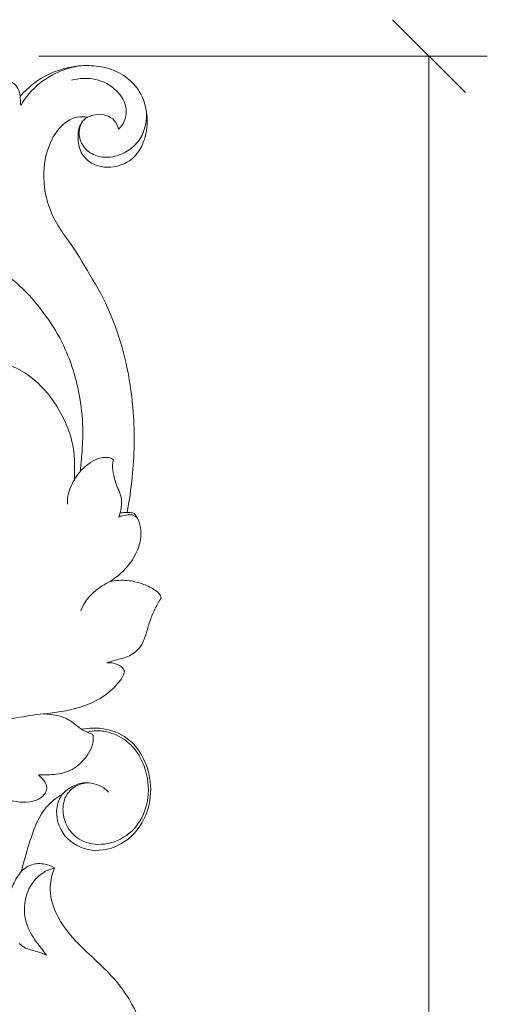
# Model space of a CAD drawing. Units: millimetres. Extents: x 3582 to 5850, y 2620 to 4061.
# Drawn here: x 4458 to 4538, y 3702 to 3871 of the extents above; entities that cross this region are included whole.
import ezdxf

# ---------------------------------------------------------------- set-up
doc = ezdxf.new("R2010")
doc.units = ezdxf.units.MM
doc.layers.get('0').update_dxf_attribs({"lineweight": 5})

# ---------------------------------------------------------------- blocks, each defined once
blk = doc.blocks.new('_Oblique')
at = {"color": 0, "linetype": 'ByBlock', "lineweight": -2}
blk.add_line((-0.5, -0.5), (0.5, 0.5), dxfattribs=at)
blk = doc.blocks.new('N-060-1_557_250')
for points, knots in [([(4479.76, 3850.74), (4480.02, 3851.88), (4480.19, 3854.49), (4479.13, 3858.04), (4476.64, 3860.8), (4473.55, 3862.37), (4470.35, 3862.77), (4467.51, 3862.64), (4464.86, 3861.97), (4462.02, 3860.79), (4459.85, 3859.08), (4458.64, 3857.87), (4458.26, 3857.45)], [1569.211964, 1569.211964, 1569.211964, 1569.211964, 1571.819999, 1574.996945, 1577.239584, 1579.977835, 1582.480941, 1584.261442, 1586.199637, 1588.457117, 1590.972084, 1592.23592, 1592.23592, 1592.23592, 1592.23592]), ([(4468.52, 3862.67), (4467.41, 3862.5), (4464.92, 3861.84), (4461.22, 3859.7), (4459.2, 3857.29), (4458.35, 3855.87)], [0, 0, 0, 0, 3.459139, 7.858621, 12.937481, 12.937481, 12.937481, 12.937481]), ([(4475.14, 3851.78), (4475.54, 3852.17), (4476.42, 3853.38), (4476.62, 3856.02), (4474.7, 3858.85), (4471.26, 3860.73), (4468.37, 3860.55), (4467.04, 3860.18)], [0, 0, 0, 0, 1.718914, 4.50144, 7.550114, 11.782715, 16.024147, 16.024147, 16.024147, 16.024147]), ([(4458.26, 3857.45), (4458.22, 3857.91), (4457.96, 3858.74), (4457.26, 3859.75), (4456.05, 3860.01), (4454.03, 3859.24), (4451.48, 3857.19), (4448.96, 3853.27), (4448.67, 3848.48), (4448.75, 3845.35), (4448.94, 3843.91)], [1592.23592, 1592.23592, 1592.23592, 1592.23592, 1593.265768, 1594.192996, 1594.805859, 1595.938383, 1598.607255, 1602.099387, 1605.88013, 1609.151036, 1609.151036, 1609.151036, 1609.151036]), ([(4458.26, 3857.45), (4458.28, 3857.21), (4458.32, 3856.69), (4458.35, 3856.16), (4458.35, 3855.87)], [0, 0, 0, 0, 0.73613, 1.627308, 1.627308, 1.627308, 1.627308]), ([(4471.66, 3824.41), (4470.33, 3826.52), (4467.51, 3831.71), (4463.66, 3836.08), (4461.85, 3843.11), (4462.86, 3848.94), (4465.22, 3852.57), (4467.7, 3853.98), (4469.21, 3853.94), (4469.77, 3853.84)], [237.41478, 237.41478, 237.41478, 237.41478, 242.313345, 249.009233, 254.480807, 259.157298, 261.889987, 263.858212, 265.116974, 265.116974, 265.116974, 265.116974]), ([(4469.77, 3853.84), (4469.38, 3853.58), (4468.27, 3852.56), (4468.05, 3850.13), (4468.58, 3847.53), (4469.87, 3846.38), (4470.51, 3845.99)], [265.116974, 265.116974, 265.116974, 265.116974, 266.153605, 268.296731, 270.263601, 271.924227, 271.924227, 271.924227, 271.924227]), ([(4479.94, 3854.6), (4479.94, 3853.99), (4479.81, 3852.58), (4479.14, 3850.31), (4477.32, 3848.31), (4474.83, 3847.05), (4472.08, 3846.81), (4469.88, 3847.82), (4468.78, 3849.25), (4468.25, 3850.89), (4468.45, 3852.12), (4468.74, 3852.83)], [0, 0, 0, 0, 1.868096, 4.380179, 7.174486, 9.918049, 12.814781, 15.375213, 16.997917, 18.25863, 20.626439, 20.626439, 20.626439, 20.626439]), ([(4469.77, 3853.84), (4470.19, 3854.05), (4471.31, 3854.43), (4473.04, 3854.34), (4474.54, 3853.32), (4475.01, 3852.33), (4475.14, 3851.78)], [0, 0, 0, 0, 1.434377, 3.593095, 5.077361, 6.813686, 6.813686, 6.813686, 6.813686]), ([(4479.76, 3850.74), (4479.68, 3850.43), (4479.43, 3849.71), (4479.13, 3848.87), (4478.82, 3848.39), (4478.75, 3848.29)], [0, 0, 0, 0, 0.991013, 2.349165, 2.739732, 2.739732, 2.739732, 2.739732]), ([(4470.51, 3845.99), (4471.19, 3845.64), (4473.24, 3844.96), (4476.56, 3845.71), (4478.23, 3847.41), (4478.75, 3848.29)], [271.924227, 271.924227, 271.924227, 271.924227, 273.62358, 276.593229, 278.777907, 278.777907, 278.777907, 278.777907]), ([(4468.55, 3793.05), (4468.64, 3793.88), (4468.86, 3796.11), (4469.13, 3800.3), (4468.66, 3805.36), (4467.43, 3810.58), (4465.44, 3815.61), (4462.28, 3820.47), (4458.72, 3824.69), (4454.64, 3827.75), (4450.87, 3830.41), (4446.88, 3832.06), (4443.51, 3832.63), (4441.65, 3832.61), (4440.93, 3832.56)], [-55.128411, -55.128411, -55.128411, -55.128411, -52.697732, -48.347498, -42.43878, -37.42367, -32.127072, -26.117323, -19.846326, -15.395451, -10.502838, -5.711725, -2.235241, 0, 0, 0, 0]), ([(4471.66, 3824.41), (4472.78, 3822.31), (4475.85, 3815.58), (4478, 3804.51), (4477.81, 3793.71), (4476.97, 3788.02), (4476.58, 3786.02)], [1153.305236, 1153.305236, 1153.305236, 1153.305236, 1160.524721, 1175.712856, 1186.896464, 1193.080259, 1193.080259, 1193.080259, 1193.080259]), ([(4452.14, 3812.24), (4452.95, 3812.24), (4454.99, 3811.86), (4458.44, 3810.61), (4462.57, 3807.39), (4465.56, 3802.92), (4467.27, 3798.35), (4467.6, 3795.28), (4467.58, 3793.38), (4467.55, 3792.43), (4467.56, 3792), (4467.6, 3791.84), (4467.62, 3791.77)], [0, 0, 0, 0, 2.523512, 6.363538, 11.18053, 18.305485, 22.543211, 25.740297, 27.573645, 28.285806, 28.626797, 28.862497, 28.862497, 28.862497, 28.862497]), ([(4468.55, 3793.05), (4468.88, 3793.43), (4469.69, 3794.19), (4470.92, 3795.03), (4472.17, 3795.47), (4473.14, 3795.51), (4473.85, 3795.36), (4474.15, 3795.15), (4474.24, 3795.07)], [0, 0, 0, 0, 1.57528, 3.414573, 4.536873, 5.633118, 6.373517, 6.742129, 6.742129, 6.742129, 6.742129]), ([(4474.24, 3795.07), (4474.18, 3794.81), (4474.03, 3793.9), (4474.27, 3792.2), (4474.86, 3790.43), (4475.7, 3788.7), (4475.63, 3786.93), (4475.36, 3785.71), (4475.16, 3785.17)], [0, 0, 0, 0, 0.842794, 2.809042, 5.192196, 6.602536, 8.676898, 10.448132, 10.448132, 10.448132, 10.448132]), ([(4467.62, 3791.77), (4467.67, 3791.84), (4467.86, 3792.14), (4468.17, 3792.58), (4468.45, 3792.93), (4468.55, 3793.05)], [0, 0, 0, 0, 0.276768, 1.070659, 1.642048, 1.642048, 1.642048, 1.642048]), ([(4466.4, 3787.47), (4466.36, 3788.07), (4466.43, 3789.28), (4467.02, 3790.69), (4467.45, 3791.49), (4467.62, 3791.77)], [0, 0, 0, 0, 1.837135, 3.651891, 4.654639, 4.654639, 4.654639, 4.654639]), ([(4476.58, 3786.02), (4476.41, 3786.03), (4476.01, 3786.02), (4475.62, 3785.98), (4475.4, 3785.95)], [0, 0, 0, 0, 0.534814, 1.224464, 1.224464, 1.224464, 1.224464]), ([(4476.58, 3786.02), (4476.77, 3786.03), (4477.18, 3786.01), (4477.73, 3785.96), (4477.98, 3785.72), (4478.05, 3785.63)], [1193.080259, 1193.080259, 1193.080259, 1193.080259, 1193.506907, 1194.01225, 1194.251686, 1194.251686, 1194.251686, 1194.251686]), ([(4478.05, 3785.63), (4478.71, 3784.58), (4479.24, 3782.42), (4478.26, 3778.76), (4476.25, 3776.04), (4474.33, 3774.6), (4473.67, 3774.2)], [1194.251686, 1194.251686, 1194.251686, 1194.251686, 1196.929038, 1198.848515, 1202.431001, 1204.16624, 1204.16624, 1204.16624, 1204.16624]), ([(4475.23, 3785.37), (4475.42, 3785.39), (4476.02, 3785.47), (4476.84, 3785.67), (4477.8, 3785.57), (4478.22, 3785.21), (4478.4, 3784.97)], [0, 0, 0, 0, 0.582679, 1.879549, 2.577479, 3.488984, 3.488984, 3.488984, 3.488984]), ([(4473.67, 3774.2), (4472.73, 3773.75), (4471.16, 3772.7), (4469.46, 3770.94), (4468.85, 3769.69), (4468.66, 3769.18)], [0, 0, 0, 0, 3.213492, 5.763414, 7.449313, 7.449313, 7.449313, 7.449313]), ([(4473.67, 3774.2), (4474.63, 3774.38), (4476.51, 3774.49), (4479.07, 3773.92), (4480.86, 3773.06), (4482.02, 3772.27), (4482.35, 3771.71), (4482.41, 3771.41)], [1204.16624, 1204.16624, 1204.16624, 1204.16624, 1206.365145, 1208.319461, 1209.996036, 1210.804451, 1211.400396, 1211.400396, 1211.400396, 1211.400396]), ([(4482.41, 3771.41), (4482.13, 3770.86), (4481.34, 3769.53), (4480.53, 3767.53), (4479.84, 3765.21), (4479.05, 3762.75), (4476.71, 3761.12), (4474.68, 3760.76), (4473.52, 3760.35), (4473.14, 3760.22)], [1211.400396, 1211.400396, 1211.400396, 1211.400396, 1212.924157, 1214.489072, 1216.138899, 1218.297382, 1220.117838, 1222.001026, 1222.894493, 1222.894493, 1222.894493, 1222.894493]), ([(4473.14, 3760.22), (4473.5, 3760.26), (4474.37, 3760.21), (4475.51, 3759.77), (4476.07, 3759.06), (4476.13, 3758.78)], [1222.894493, 1222.894493, 1222.894493, 1222.894493, 1223.703593, 1224.852741, 1225.528013, 1225.528013, 1225.528013, 1225.528013]), ([(4476.13, 3758.78), (4476.1, 3758.48), (4475.77, 3757.65), (4474.31, 3755.78), (4471, 3753.14), (4466.39, 3751.99), (4463.27, 3751.55), (4462.26, 3751.47)], [1225.528013, 1225.528013, 1225.528013, 1225.528013, 1226.282059, 1227.392071, 1230.730436, 1235.531663, 1237.817139, 1237.817139, 1237.817139, 1237.817139]), ([(4462.26, 3751.47), (4459.14, 3751.16), (4450.96, 3749.55), (4439.55, 3743.21), (4432.32, 3736.64), (4429.34, 3733.18)], [0, 0, 0, 0, 9.674835, 25.523131, 39.608307, 39.608307, 39.608307, 39.608307]), ([(4462.26, 3751.47), (4463.01, 3751.4), (4464.3, 3751.28), (4466.12, 3750.82), (4467.47, 3749.83), (4468.32, 3749.17), (4468.77, 3748.83)], [1237.817139, 1237.817139, 1237.817139, 1237.817139, 1239.503978, 1240.744755, 1241.940927, 1243.211572, 1243.211572, 1243.211572, 1243.211572]), ([(4468.77, 3748.83), (4470.11, 3749.1), (4473.08, 3749.14), (4477.11, 3747.35), (4479.92, 3743.46), (4481.02, 3738.61), (4479.86, 3733.05), (4476.04, 3728.77), (4470.46, 3727.49), (4465.44, 3729.97), (4464.04, 3734.68), (4465.02, 3736.99), (4465.46, 3737.63)], [1243.211572, 1243.211572, 1243.211572, 1243.211572, 1246.238275, 1249.739937, 1252.613204, 1256.561536, 1260.339415, 1264.710501, 1268.521144, 1272.428056, 1276.184882, 1277.904569, 1277.904569, 1277.904569, 1277.904569]), ([(4468.77, 3748.83), (4469.1, 3748.65), (4469.74, 3748.32), (4470.41, 3748.05), (4470.74, 3747.93)], [0, 0, 0, 0, 1.145813, 2.237382, 2.237382, 2.237382, 2.237382]), ([(4470.74, 3747.93), (4470.79, 3747.58), (4470.87, 3745.98), (4469.34, 3743.49), (4466.58, 3741.32), (4463.7, 3741.01), (4462.02, 3740.97), (4461.4, 3741)], [0, 0, 0, 0, 1.082447, 4.856223, 8.340036, 11.618712, 13.548088, 13.548088, 13.548088, 13.548088]), ([(4470.07, 3739.64), (4469.19, 3739.63), (4467.47, 3739.19), (4465.72, 3737.1), (4465.44, 3734.33), (4466.44, 3731.45), (4469.23, 3729.12), (4473.49, 3728.86), (4478.01, 3731.17), (4480.53, 3736.18), (4480.2, 3741.11), (4478.61, 3744.71), (4476.36, 3747.16), (4473.63, 3748.44), (4471.27, 3748.65), (4470.13, 3748.44), (4469.74, 3748.34)], [0, 0, 0, 0, 2.718814, 5.153635, 7.892293, 10.920009, 14.223307, 18.493845, 23.342127, 29.09836, 34.656376, 37.996697, 41.075946, 44.715503, 47.029727, 48.279791, 48.279791, 48.279791, 48.279791]), ([(4461.4, 3741), (4461.65, 3740.81), (4462.23, 3740.23), (4462.86, 3739.36), (4462.81, 3738.33), (4462.16, 3737.01), (4459.31, 3735.94), (4455.87, 3736.8), (4452.31, 3737.48), (4449.28, 3737.35), (4447.63, 3736.48), (4446.99, 3736.03)], [0, 0, 0, 0, 0.969311, 2.566638, 3.035784, 4.06843, 6.922991, 11.437062, 14.92316, 18.145577, 20.564658, 20.564658, 20.564658, 20.564658]), ([(4465.46, 3737.63), (4465.83, 3738.06), (4466.9, 3738.98), (4468.85, 3739.78), (4470.93, 3739.59), (4472.43, 3738.98), (4473.15, 3738.32), (4473.38, 3738.05)], [0, 0, 0, 0, 1.753124, 4.310255, 6.238878, 8.097302, 9.206489, 9.206489, 9.206489, 9.206489]), ([(4465.46, 3737.63), (4464.44, 3737.07), (4461.98, 3735.14), (4460.03, 3730.24), (4458.97, 3726.42), (4458.49, 3724.47)], [1277.904569, 1277.904569, 1277.904569, 1277.904569, 1280.50157, 1284.681779, 1289.214041, 1289.214041, 1289.214041, 1289.214041]), ([(4458.49, 3724.47), (4458.99, 3724.96), (4460.25, 3725.8), (4462.37, 3725.85), (4463.63, 3725.36), (4464.16, 3725.03)], [1289.214041, 1289.214041, 1289.214041, 1289.214041, 1290.776683, 1292.440843, 1293.75801, 1293.75801, 1293.75801, 1293.75801]), ([(4458.49, 3724.47), (4457.93, 3723.78), (4456.96, 3722.2), (4456.17, 3719.77), (4456.26, 3718.14), (4456.37, 3717.5)], [0, 0, 0, 0, 2.735307, 5.679887, 7.68738, 7.68738, 7.68738, 7.68738]), ([(4464.16, 3725.03), (4463.51, 3724.87), (4461.5, 3724.11), (4459.38, 3721.35), (4458.75, 3717.62), (4459.67, 3714.12), (4461.43, 3711.81), (4462.49, 3710.44), (4462.8, 3710.07)], [0, 0, 0, 0, 2.064303, 6.522317, 9.907543, 13.442924, 17.310426, 18.783468, 18.783468, 18.783468, 18.783468]), ([(4464.16, 3725.03), (4463.73, 3724), (4463.09, 3721.4), (4464.33, 3716.47), (4468.87, 3711.03), (4477.3, 3704.24), (4481.68, 3691.72), (4479.45, 3676.82), (4471.56, 3665.5), (4463.52, 3660.49), (4460.14, 3659.02)], [1293.75801, 1293.75801, 1293.75801, 1293.75801, 1296.213101, 1299.541846, 1304.517035, 1311.653166, 1323.361832, 1331.545281, 1344.137058, 1352.403526, 1352.403526, 1352.403526, 1352.403526]), ([(4462.8, 3710.07), (4462.23, 3710.29), (4460.98, 3710.82), (4459.23, 3711.11), (4458.37, 3711.84), (4458.11, 3712.09)], [0, 0, 0, 0, 1.878341, 4.206558, 5.298375, 5.298375, 5.298375, 5.298375])]:
    blk.add_open_spline(points, degree=3, knots=knots)

msp = doc.modelspace()

# ---------------------------------------------------------------- linework, layer by layer
for p, q in [((4461.46, 3864.33), (4538.33, 3864.33)), ((4528.33, 3864.33), (4528.33, 3307.71))]:
    msp.add_line(p, q)

# ---------------------------------------------------------------- block references
at = {"xscale": 12.5, "yscale": 12.5, "zscale": 12.5, "rotation": 90}
msp.add_blockref('_Oblique', (4528.33, 3864.33), dxfattribs=at)
msp.add_blockref('N-060-1_557_250', (0, 0))

doc.saveas('drawing.dxf')
